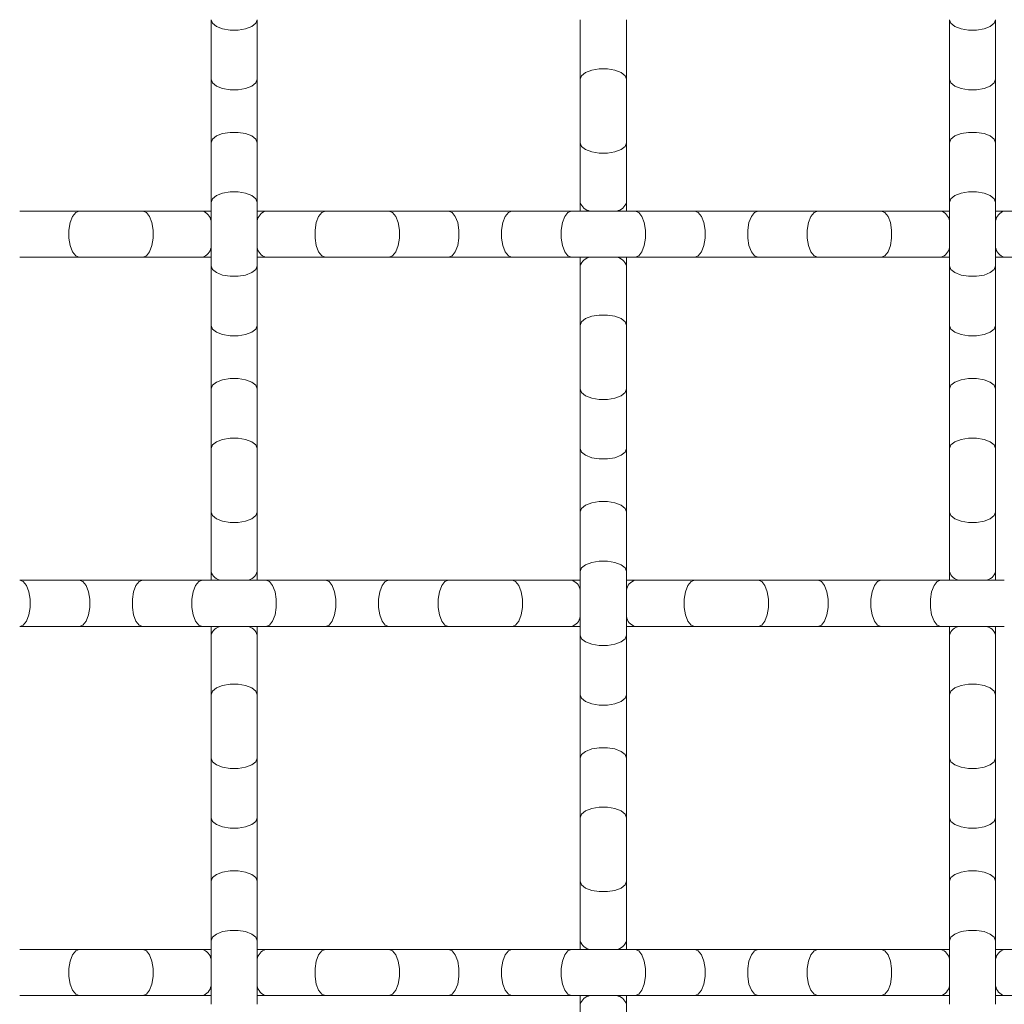
# Model space of a CAD drawing. Units: inches. Extents: x 0.2 to 16.8, y 0.2 to 10.8.
# Drawn here: x 14.9 to 15.2, y 8.1 to 8.4 of the extents above; entities that cross this region are included whole.
import ezdxf

# ---------------------------------------------------------------- set-up
doc = ezdxf.new("R2010")
doc.units = ezdxf.units.IN
doc.header["$MEASUREMENT"] = 0
doc.linetypes.add('SLD-Solid', pattern=[0])

msp = doc.modelspace()

# ---------------------------------------------------------------- linework, layer by layer
at = {"color": 7, "linetype": 'SLD-Solid', "lineweight": 0}
for p, q in [((14.92854717915173, 8.421002411352154), (14.92854717915173, 8.403068126956265)), ((14.94243606804061, 8.403068126956265), (14.94243606804061, 8.421002411352154)), ((15.03965829026284, 8.421002411370672), (15.03965829026284, 8.403068126974784)), ((15.05354717915172, 8.403068126974784), (15.05354717915172, 8.421002411370672)), ((15.15076940137395, 8.421002411352154), (15.15076940137395, 8.403068126956265)), ((15.16465829026284, 8.403068126956265), (15.16465829026284, 8.421002411352154)), ((14.92854717915173, 8.403068126956265), (14.92854717915173, 8.383965374315117)), ((14.94243606804061, 8.383965374315117), (14.94243606804061, 8.403068126956265)), ((15.03965829026284, 8.403068126974784), (15.03965829026284, 8.383965374317063)), ((15.05354717915172, 8.383965374317063), (15.05354717915172, 8.403068126974784)), ((15.15076940137395, 8.403068126956265), (15.15076940137395, 8.383965374315117)), ((15.16465829026284, 8.383965374315117), (15.16465829026284, 8.403068126956265)), ((14.92854717915173, 8.383965374315117), (14.92854717915173, 8.366031089919229)), ((14.94243606804061, 8.366031089919229), (14.94243606804061, 8.383965374315117)), ((15.03965829026284, 8.383965374315117), (15.03965829026284, 8.366031089919229)), ((15.05354717915172, 8.366031089919229), (15.05354717915172, 8.383965374315117)), ((15.15076940137395, 8.383965374315117), (15.15076940137395, 8.366031089919229)), ((15.16465829026284, 8.366031089919229), (15.16465829026284, 8.383965374315117)), ((14.92854717915173, 8.366031089919229), (14.92854717915173, 8.34692833727808)), ((14.94243606804061, 8.34692833727808), (14.94243606804061, 8.366031089919229)), ((15.03965829026284, 8.366031089919229), (15.03965829026284, 8.363424158431988)), ((15.05354717915172, 8.363424158431988), (15.05354717915172, 8.366031089919229)), ((15.15076940137395, 8.366031089919229), (15.15076940137395, 8.34692833727808)), ((15.16465829026284, 8.34692833727808), (15.16465829026284, 8.366031089919229)), ((14.88890321049782, 8.363424158431988), (14.87096892610193, 8.363424158431988)), ((14.90800596315554, 8.363424158431988), (14.88890321049782, 8.363424158431988)), ((14.92594024755337, 8.363424158431988), (14.90800596315749, 8.363424158431988)), ((14.92854717915173, 8.363424158431988), (14.92594024755337, 8.363424158431988)), ((14.94504300019452, 8.363424158431988), (14.94243606804061, 8.363424158431988)), ((14.96297728459041, 8.363424158431988), (14.94504300019452, 8.363424158431988)), ((14.98208003723156, 8.363424158431988), (14.96297728459041, 8.363424158431988)), ((15.00001432162745, 8.363424158431988), (14.98208003723156, 8.363424158431988)), ((15.0191170742686, 8.363424158431988), (15.00001432162745, 8.363424158431988)), ((15.03705135866448, 8.363424158431988), (15.0191170742686, 8.363424158431988)), ((15.05615411132221, 8.363424158431988), (15.03705135866448, 8.363424158431988)), ((15.07408839572004, 8.363424158431988), (15.05615411132415, 8.363424158431988)), ((15.09319114836119, 8.363424158431988), (15.07408839572004, 8.363424158431988)), ((15.11112543275708, 8.363424158431988), (15.09319114836119, 8.363424158431988)), ((15.13022818539823, 8.363424158431988), (15.11112543275708, 8.363424158431988)), ((15.14816246979411, 8.363424158431988), (15.13022818539823, 8.363424158431988)), ((15.15076940137395, 8.363424158431988), (15.14816246979411, 8.363424158431988)), ((15.16726522243526, 8.363424158431988), (15.16465829026284, 8.363424158431988)), ((15.18519950683115, 8.363424158431988), (15.16726522243526, 8.363424158431988)), ((14.87096892610193, 8.349535269543098), (14.88890321049782, 8.349535269543098)), ((14.88890321049782, 8.349535269543098), (14.90800596315554, 8.349535269543098)), ((14.90800596315749, 8.349535269543098), (14.92594024755337, 8.349535269543098)), ((14.92594024755337, 8.349535269543098), (14.92854717915173, 8.349535269543098)), ((14.92854717915173, 8.34692833727808), (14.92854717915173, 8.32899405288219)), ((14.94243606804061, 8.349535269543098), (14.94504300019452, 8.349535269543098)), ((14.94243606804061, 8.32899405288219), (14.94243606804061, 8.34692833727808)), ((14.94504300019452, 8.349535269543098), (14.96297728459041, 8.349535269543098)), ((14.96297728459041, 8.349535269543098), (14.98208003723156, 8.349535269543098)), ((14.98208003723156, 8.349535269543098), (15.00001432162745, 8.349535269543098)), ((15.00001432162745, 8.349535269543098), (15.0191170742686, 8.349535269543098)), ((15.0191170742686, 8.349535269543098), (15.03705135866448, 8.349535269543098)), ((15.03705135866448, 8.349535269543098), (15.05615411132221, 8.349535269543098)), ((15.03965829026284, 8.349535269543098), (15.03965829026284, 8.34692833727808)), ((15.03965829026284, 8.34692833727808), (15.03965829026284, 8.32899405288219)), ((15.05354717915172, 8.34692833727808), (15.05354717915172, 8.349535269543098)), ((15.05354717915172, 8.32899405288219), (15.05354717915172, 8.34692833727808)), ((15.05615411132415, 8.349535269543098), (15.07408839572004, 8.349535269543098)), ((15.07408839572004, 8.349535269543098), (15.09319114836119, 8.349535269543098)), ((15.09319114836119, 8.349535269543098), (15.11112543275708, 8.349535269543098)), ((15.11112543275708, 8.349535269543098), (15.13022818539823, 8.349535269543098)), ((15.13022818539823, 8.349535269543098), (15.14816246979411, 8.349535269543098)), ((15.14816246979411, 8.349535269543098), (15.15076940137395, 8.349535269543098)), ((15.15076940137395, 8.34692833727808), (15.15076940137395, 8.32899405288219)), ((15.16465829026284, 8.349535269543098), (15.16726522243526, 8.349535269543098)), ((15.16465829026284, 8.32899405288219), (15.16465829026284, 8.34692833727808)), ((15.16726522243526, 8.349535269543098), (15.18519950683115, 8.349535269543098)), ((14.92854717915173, 8.32899405288219), (14.92854717915173, 8.309891300241043)), ((14.94243606804061, 8.309891300241043), (14.94243606804061, 8.32899405288219)), ((15.03965829026284, 8.32899405288219), (15.03965829026284, 8.309891300241043)), ((15.05354717915172, 8.309891300241043), (15.05354717915172, 8.32899405288219)), ((15.15076940137395, 8.32899405288219), (15.15076940137395, 8.309891300241043)), ((15.16465829026284, 8.309891300241043), (15.16465829026284, 8.32899405288219)), ((14.92854717915173, 8.309891300241043), (14.92854717915173, 8.291957015845153)), ((14.94243606804061, 8.291957015845153), (14.94243606804061, 8.309891300241043)), ((15.03965829026284, 8.309891300241043), (15.03965829026284, 8.291957015845155)), ((15.05354717915172, 8.291957015845155), (15.05354717915172, 8.309891300241043)), ((15.15076940137395, 8.309891300241043), (15.15076940137395, 8.291957015845153)), ((15.16465829026284, 8.291957015845153), (15.16465829026284, 8.309891300241043)), ((14.92854717915173, 8.291957015845153), (14.92854717915173, 8.272854263187432)), ((14.94243606804061, 8.272854263187432), (14.94243606804061, 8.291957015845153)), ((15.03965829026284, 8.291957015845155), (15.03965829026284, 8.272854263204007)), ((15.05354717915172, 8.272854263204007), (15.05354717915172, 8.291957015845155)), ((15.15076940137395, 8.291957015845153), (15.15076940137395, 8.272854263187432)), ((15.16465829026284, 8.272854263187432), (15.16465829026284, 8.291957015845153)), ((14.92854717915173, 8.272854263185486), (14.92854717915173, 8.254919978789598)), ((14.94243606804061, 8.254919978789598), (14.94243606804061, 8.272854263185486)), ((15.03965829026284, 8.272854263204007), (15.03965829026284, 8.254919978808116)), ((15.05354717915172, 8.254919978808116), (15.05354717915172, 8.272854263204007)), ((15.15076940137395, 8.272854263185486), (15.15076940137395, 8.254919978789598)), ((15.16465829026284, 8.254919978789598), (15.16465829026284, 8.272854263185486)), ((14.92854717915173, 8.254919978789598), (14.92854717915173, 8.252313047320877)), ((14.94243606804061, 8.252313047320877), (14.94243606804061, 8.254919978789598)), ((15.03965829026284, 8.254919978808116), (15.03965829026284, 8.235817226150395)), ((15.05354717915172, 8.235817226150395), (15.05354717915172, 8.254919978808116)), ((15.15076940137395, 8.254919978789598), (15.15076940137395, 8.252313047320877)), ((15.16465829026284, 8.252313047320877), (15.16465829026284, 8.254919978789598)), ((14.88890321051634, 8.252313047320877), (14.87096892612045, 8.252313047320877)), ((14.90800596315749, 8.252313047320877), (14.88890321051634, 8.252313047320877)), ((14.92594024755337, 8.252313047320877), (14.90800596315749, 8.252313047320877)), ((14.94504300019452, 8.252313047320877), (14.92594024755337, 8.252313047320877)), ((14.96297728459041, 8.252313047320877), (14.94504300019452, 8.252313047320877)), ((14.98208003723156, 8.252313047320877), (14.96297728459041, 8.252313047320877)), ((15.00001432162745, 8.252313047320877), (14.98208003723156, 8.252313047320877)), ((15.01911707428517, 8.252313047320877), (15.00001432162745, 8.252313047320877)), ((15.037051358683, 8.252313047320877), (15.01911707428711, 8.252313047320877)), ((15.03965829026284, 8.252313047320877), (15.037051358683, 8.252313047320877)), ((15.05615411132415, 8.252313047320877), (15.05354717915172, 8.252313047320877)), ((15.07408839572004, 8.252313047320877), (15.05615411132415, 8.252313047320877)), ((15.09319114836119, 8.252313047320877), (15.07408839572004, 8.252313047320877)), ((15.11112543275708, 8.252313047320877), (15.09319114836119, 8.252313047320877)), ((15.13022818539823, 8.252313047320877), (15.11112543275708, 8.252313047320877)), ((15.14816246979411, 8.252313047320877), (15.13022818539823, 8.252313047320877)), ((15.16726522245184, 8.252313047320877), (15.14816246979411, 8.252313047320877)), ((14.87096892612045, 8.238424158431988), (14.88890321051634, 8.238424158431988)), ((14.88890321051634, 8.238424158431988), (14.90800596315749, 8.238424158431988)), ((14.90800596315749, 8.238424158431988), (14.92594024755337, 8.238424158431988)), ((14.92594024755337, 8.238424158431988), (14.94504300019452, 8.238424158431988)), ((14.92854717915173, 8.238424158431988), (14.92854717915173, 8.23581722614845)), ((14.94243606804061, 8.23581722614845), (14.94243606804061, 8.238424158431988)), ((14.94504300019452, 8.238424158431988), (14.96297728459041, 8.238424158431988)), ((14.96297728459041, 8.238424158431988), (14.98208003723156, 8.238424158431988)), ((14.98208003723156, 8.238424158431988), (15.00001432162745, 8.238424158431988)), ((15.00001432162745, 8.238424158431988), (15.01911707428517, 8.238424158431988)), ((15.01911707428711, 8.238424158431988), (15.037051358683, 8.238424158431988)), ((15.037051358683, 8.238424158431988), (15.03965829026284, 8.238424158431988)), ((15.05354717915172, 8.238424158431988), (15.05615411132415, 8.238424158431988)), ((15.05615411132415, 8.238424158431988), (15.07408839572004, 8.238424158431988)), ((15.07408839572004, 8.238424158431988), (15.09319114836119, 8.238424158431988)), ((15.09319114836119, 8.238424158431988), (15.11112543275708, 8.238424158431988)), ((15.11112543275708, 8.238424158431988), (15.13022818539823, 8.238424158431988)), ((15.13022818539823, 8.238424158431988), (15.14816246979411, 8.238424158431988)), ((15.14816246979411, 8.238424158431988), (15.16726522245184, 8.238424158431988)), ((15.15076940137395, 8.238424158431988), (15.15076940137395, 8.23581722614845)), ((15.16465829026284, 8.23581722614845), (15.16465829026284, 8.238424158431988)), ((14.92854717915173, 8.23581722614845), (14.92854717915173, 8.217882941752562)), ((14.94243606804061, 8.217882941752562), (14.94243606804061, 8.23581722614845)), ((15.03965829026284, 8.23581722614845), (15.03965829026284, 8.217882941752562)), ((15.05354717915172, 8.217882941752562), (15.05354717915172, 8.23581722614845)), ((15.15076940137395, 8.23581722614845), (15.15076940137395, 8.217882941752562)), ((15.16465829026284, 8.217882941752562), (15.16465829026284, 8.23581722614845)), ((14.92854717915173, 8.217882941752562), (14.92854717915173, 8.198780189111414)), ((14.94243606804061, 8.198780189111414), (14.94243606804061, 8.217882941752562)), ((15.03965829026284, 8.217882941752562), (15.03965829026284, 8.198780189111414)), ((15.05354717915172, 8.198780189111414), (15.05354717915172, 8.217882941752562)), ((15.15076940137395, 8.217882941752562), (15.15076940137395, 8.198780189111414)), ((15.16465829026284, 8.198780189111414), (15.16465829026284, 8.217882941752562)), ((14.92854717915173, 8.198780189111414), (14.92854717915173, 8.180845904715525)), ((14.94243606804061, 8.180845904715525), (14.94243606804061, 8.198780189111414)), ((15.03965829026284, 8.198780189111414), (15.03965829026284, 8.180845904715525)), ((15.05354717915172, 8.180845904715525), (15.05354717915172, 8.198780189111414)), ((15.15076940137395, 8.198780189111414), (15.15076940137395, 8.180845904715525)), ((15.16465829026284, 8.180845904715525), (15.16465829026284, 8.198780189111414)), ((14.92854717915173, 8.180845904715525), (14.92854717915173, 8.161743152074376)), ((14.94243606804061, 8.161743152074376), (14.94243606804061, 8.180845904715525)), ((15.03965829026284, 8.180845904715525), (15.03965829026284, 8.161743152074376)), ((15.05354717915172, 8.161743152074376), (15.05354717915172, 8.180845904715525)), ((15.15076940137395, 8.180845904715525), (15.15076940137395, 8.161743152074376)), ((15.16465829026284, 8.161743152074376), (15.16465829026284, 8.180845904715525)), ((14.92854717915173, 8.161743152074376), (14.92854717915173, 8.143808867678487)), ((14.94243606804061, 8.143808867678487), (14.94243606804061, 8.161743152074376)), ((15.03965829026284, 8.161743152074376), (15.03965829026284, 8.143808867678487)), ((15.05354717915172, 8.143808867678487), (15.05354717915172, 8.161743152074376)), ((15.15076940137395, 8.161743152074376), (15.15076940137395, 8.143808867678487)), ((15.16465829026284, 8.143808867678487), (15.16465829026284, 8.161743152074376)), ((14.92854717915173, 8.143808867678487), (14.92854717915173, 8.124706115020766)), ((14.94243606804061, 8.124706115020766), (14.94243606804061, 8.143808867678487)), ((15.03965829026284, 8.143808867678487), (15.03965829026284, 8.141201936209765)), ((15.05354717915172, 8.141201936209765), (15.05354717915172, 8.143808867678487)), ((15.15076940137395, 8.143808867678487), (15.15076940137395, 8.124706115020766)), ((15.16465829026284, 8.124706115020766), (15.16465829026284, 8.143808867678487)), ((14.88890321049782, 8.141201936209765), (14.87096892610193, 8.141201936209765)), ((14.90800596315554, 8.141201936209765), (14.88890321049782, 8.141201936209765)), ((14.92594024755337, 8.141201936209765), (14.90800596315749, 8.141201936209765)), ((14.92854717915173, 8.141201936209765), (14.92594024755337, 8.141201936209765)), ((14.94504300019452, 8.141201936209765), (14.94243606804061, 8.141201936209765)), ((14.96297728459041, 8.141201936209765), (14.94504300019452, 8.141201936209765)), ((14.98208003723156, 8.141201936209765), (14.96297728459041, 8.141201936209765)), ((15.00001432162745, 8.141201936209765), (14.98208003723156, 8.141201936209765)), ((15.0191170742686, 8.141201936209765), (15.00001432162745, 8.141201936209765)), ((15.03705135866448, 8.141201936209765), (15.0191170742686, 8.141201936209765)), ((15.05615411132221, 8.141201936209765), (15.03705135866448, 8.141201936209765)), ((15.07408839572004, 8.141201936209765), (15.05615411132415, 8.141201936209765)), ((15.09319114836119, 8.141201936209765), (15.07408839572004, 8.141201936209765)), ((15.11112543275708, 8.141201936209765), (15.09319114836119, 8.141201936209765)), ((15.13022818539823, 8.141201936209765), (15.11112543275708, 8.141201936209765)), ((15.14816246979411, 8.141201936209765), (15.13022818539823, 8.141201936209765)), ((15.15076940137395, 8.141201936209765), (15.14816246979411, 8.141201936209765)), ((15.16726522243526, 8.141201936209765), (15.16465829026284, 8.141201936209765)), ((15.18519950683115, 8.141201936209765), (15.16726522243526, 8.141201936209765)), ((14.87096892610193, 8.127313047320877), (14.88890321049782, 8.127313047320877)), ((14.88890321049782, 8.127313047320877), (14.90800596315554, 8.127313047320877)), ((14.90800596315749, 8.127313047320877), (14.92594024755337, 8.127313047320877)), ((14.92594024755337, 8.127313047320877), (14.92854717915173, 8.127313047320877)), ((14.94243606804061, 8.127313047320877), (14.94504300019452, 8.127313047320877)), ((14.94504300019452, 8.127313047320877), (14.96297728459041, 8.127313047320877)), ((14.96297728459041, 8.127313047320877), (14.98208003723156, 8.127313047320877)), ((14.98208003723156, 8.127313047320877), (15.00001432162745, 8.127313047320877)), ((15.00001432162745, 8.127313047320877), (15.0191170742686, 8.127313047320877)), ((15.0191170742686, 8.127313047320877), (15.03705135866448, 8.127313047320877)), ((15.03705135866448, 8.127313047320877), (15.05615411132221, 8.127313047320877)), ((15.03965829026284, 8.127313047320877), (15.03965829026284, 8.12470611503734)), ((15.03965829026284, 8.12470611503734), (15.03965829026284, 8.106771830641451)), ((15.05354717915172, 8.12470611503734), (15.05354717915172, 8.127313047320877)), ((15.05354717915172, 8.106771830641451), (15.05354717915172, 8.12470611503734)), ((15.05615411132415, 8.127313047320877), (15.07408839572004, 8.127313047320877)), ((15.07408839572004, 8.127313047320877), (15.09319114836119, 8.127313047320877)), ((15.09319114836119, 8.127313047320877), (15.11112543275708, 8.127313047320877)), ((15.11112543275708, 8.127313047320877), (15.13022818539823, 8.127313047320877)), ((15.13022818539823, 8.127313047320877), (15.14816246979411, 8.127313047320877)), ((15.14816246979411, 8.127313047320877), (15.15076940137395, 8.127313047320877)), ((15.16465829026284, 8.127313047320877), (15.16726522243526, 8.127313047320877)), ((15.16726522243526, 8.127313047320877), (15.18519950683115, 8.127313047320877))]:
    msp.add_line(p, q, dxfattribs=at)
at = {"color": 7, "linetype": 'SLD-Solid', "lineweight": 0, "flags": 128}
for points in [[(14.92854717915173, 8.421002411352154), (14.92896598039627, 8.419913490319447), (14.93017187051895, 8.418955909234047), (14.93201940137395, 8.418245166507246), (14.93428573347348, 8.417866988201341), (14.93669751371886, 8.417866988201341), (14.93896384581839, 8.418245166507246), (14.94081137667339, 8.418955909234047), (14.94201726679607, 8.419913490319447), (14.94243606804061, 8.421002411352154)], [(15.15076940137395, 8.421002411352154), (15.15118820261849, 8.419913490319447), (15.15239409274118, 8.418955909234047), (15.15424162359617, 8.418245166507246), (15.15650795569571, 8.417866988201341), (15.15891973594108, 8.417866988201341), (15.16118606804061, 8.418245166507246), (15.16303359889561, 8.418955909234047), (15.16423948901829, 8.419913490319447), (15.16465829026284, 8.421002411352154)], [(15.03965829026284, 8.403068126974784), (15.04007709150738, 8.404157048007491), (15.04128298163007, 8.40511462909289), (15.04313051248506, 8.405825371819692), (15.04539684458459, 8.406203550125596), (15.04780862482997, 8.406203550125596), (15.0500749569295, 8.405825371819692), (15.0519224877845, 8.40511462909289), (15.05312837790718, 8.404157048007491), (15.05354717915172, 8.403068126974784)], [(14.92854717915173, 8.403068126956265), (14.92896598039627, 8.401979205923558), (14.93017187051895, 8.401021624838158), (14.93201940137395, 8.400310882111357), (14.93428573347348, 8.399932703805453), (14.93669751371886, 8.399932703805453), (14.93896384581839, 8.400310882111357), (14.94081137667339, 8.401021624838158), (14.94201726679607, 8.401979205923558), (14.94243606804061, 8.403068126956265)], [(15.15076940137395, 8.403068126956265), (15.15118820261849, 8.401979205923558), (15.15239409274118, 8.401021624838158), (15.15424162359617, 8.400310882111357), (15.15650795569571, 8.399932703805453), (15.15891973594108, 8.399932703805453), (15.16118606804061, 8.400310882111357), (15.16303359889561, 8.401021624838158), (15.16423948901829, 8.401979205923558), (15.16465829026284, 8.403068126956265)], [(14.92854717915173, 8.383965374315117), (14.92896598039627, 8.385054295347823), (14.93017187051895, 8.386011876433223), (14.93201940137395, 8.386722619160023), (14.93428573347348, 8.38710079746593), (14.93669751371886, 8.38710079746593), (14.93896384581839, 8.386722619160023), (14.94081137667339, 8.386011876433223), (14.94201726679607, 8.385054295347823), (14.94243606804061, 8.383965374315117)], [(15.15076940137395, 8.383965374315117), (15.15118820261849, 8.385054295347823), (15.15239409274118, 8.386011876433223), (15.15424162359617, 8.386722619160023), (15.15650795569571, 8.38710079746593), (15.15891973594108, 8.38710079746593), (15.16118606804061, 8.386722619160023), (15.16303359889561, 8.386011876433223), (15.16423948901829, 8.385054295347823), (15.16465829026284, 8.383965374315117)], [(15.03965829026284, 8.383965374315117), (15.04007709150738, 8.38287645328241), (15.04128298163007, 8.38191887219701), (15.04313051248506, 8.38120812947021), (15.04539684458459, 8.380829951164303), (15.04780862482997, 8.380829951164303), (15.0500749569295, 8.38120812947021), (15.0519224877845, 8.38191887219701), (15.05312837790718, 8.38287645328241), (15.05354717915172, 8.383965374315117)], [(14.92854717915173, 8.366031089919229), (14.92896598039627, 8.367120010951934), (14.93017187051895, 8.368077592037334), (14.93201940137395, 8.368788334764135), (14.93428573347348, 8.369166513070041), (14.93669751371886, 8.369166513070041), (14.93896384581839, 8.368788334764135), (14.94081137667339, 8.368077592037334), (14.94201726679607, 8.367120010951934), (14.94243606804061, 8.366031089919229)], [(15.15076940137395, 8.366031089919229), (15.15118820261849, 8.367120010951934), (15.15239409274118, 8.368077592037334), (15.15424162359617, 8.368788334764135), (15.15650795569571, 8.369166513070041), (15.15891973594108, 8.369166513070041), (15.16118606804061, 8.368788334764135), (15.16303359889561, 8.368077592037334), (15.16423948901829, 8.367120010951934), (15.16465829026284, 8.366031089919229)], [(14.88890321049782, 8.349535269543098), (14.88781428946511, 8.349954070787641), (14.88685670837971, 8.351159960910328), (14.88614596565291, 8.35300749176532), (14.885767787347, 8.355273823864856), (14.885767787347, 8.35768560411023), (14.88614596565291, 8.359951936209766), (14.88685670837971, 8.361799467064758), (14.88781428946511, 8.363005357187445), (14.88890321049782, 8.363424158431988), (14.88890321049782, 8.363424158431988)], [(14.90800596315749, 8.349535269543098), (14.90909488419019, 8.349954070787641), (14.91005246527559, 8.351159960910328), (14.91076320800239, 8.35300749176532), (14.9111413863083, 8.355273823864856), (14.9111413863083, 8.35768560411023), (14.91076320800239, 8.359951936209766), (14.91005246527559, 8.361799467064758), (14.90909488419019, 8.363005357187445), (14.90800596315749, 8.363424158431988), (14.90800596315749, 8.363424158431988)], [(14.96297728459041, 8.349535269543098), (14.9618883635577, 8.349954070787641), (14.96093078247231, 8.351159960910328), (14.9602200397455, 8.35300749176532), (14.9598418614396, 8.355273823864856), (14.9598418614396, 8.35768560411023), (14.9602200397455, 8.359951936209766), (14.96093078247231, 8.361799467064758), (14.9618883635577, 8.363005357187445), (14.96297728459041, 8.363424158431988), (14.96297728459041, 8.363424158431988)], [(14.98208003723156, 8.349535269543098), (14.98316895826427, 8.349954070787641), (14.98412653934967, 8.351159960910328), (14.98483728207647, 8.35300749176532), (14.98521546038237, 8.355273823864856), (14.98521546038237, 8.35768560411023), (14.98483728207647, 8.359951936209766), (14.98412653934967, 8.361799467064758), (14.98316895826426, 8.363005357187445), (14.98208003723156, 8.363424158431988), (14.98208003723156, 8.363424158431988)], [(15.00001432162745, 8.349535269543098), (15.00110324266016, 8.349954070787641), (15.00206082374555, 8.351159960910328), (15.00277156647235, 8.35300749176532), (15.00314974477826, 8.355273823864856), (15.00314974477826, 8.35768560411023), (15.00277156647235, 8.359951936209766), (15.00206082374555, 8.361799467064758), (15.00110324266016, 8.363005357187445), (15.00001432162745, 8.363424158431988), (15.00001432162745, 8.363424158431988)], [(15.0191170742686, 8.349535269543098), (15.01802815323589, 8.349954070787641), (15.01707057215049, 8.351159960910328), (15.01635982942369, 8.35300749176532), (15.01598165111778, 8.355273823864856), (15.01598165111778, 8.35768560411023), (15.01635982942369, 8.359951936209766), (15.01707057215049, 8.361799467064758), (15.01802815323589, 8.363005357187445), (15.0191170742686, 8.363424158431988), (15.0191170742686, 8.363424158431988)], [(15.03705135866448, 8.349535269543098), (15.03596243763178, 8.349954070787641), (15.03500485654638, 8.351159960910328), (15.03429411381958, 8.35300749176532), (15.03391593551367, 8.355273823864856), (15.03391593551367, 8.35768560411023), (15.03429411381958, 8.359951936209766), (15.03500485654638, 8.361799467064758), (15.03596243763178, 8.363005357187445), (15.03705135866448, 8.363424158431988), (15.03705135866448, 8.363424158431988)], [(15.05615411132415, 8.349535269543098), (15.05724303235686, 8.349954070787641), (15.05820061344226, 8.351159960910328), (15.05891135616906, 8.35300749176532), (15.05928953447496, 8.355273823864856), (15.05928953447496, 8.35768560411023), (15.05891135616906, 8.359951936209766), (15.05820061344226, 8.361799467064758), (15.05724303235686, 8.363005357187445), (15.05615411132415, 8.363424158431988), (15.05615411132415, 8.363424158431988)], [(15.07408839572004, 8.349535269543098), (15.07517731675275, 8.349954070787641), (15.07613489783814, 8.351159960910328), (15.07684564056495, 8.35300749176532), (15.07722381887085, 8.355273823864856), (15.07722381887085, 8.35768560411023), (15.07684564056495, 8.359951936209766), (15.07613489783814, 8.361799467064758), (15.07517731675275, 8.363005357187445), (15.07408839572004, 8.363424158431988), (15.07408839572004, 8.363424158431988)], [(15.09319114836119, 8.349535269543098), (15.09210222732848, 8.349954070787641), (15.09114464624308, 8.351159960910328), (15.09043390351628, 8.35300749176532), (15.09005572521037, 8.355273823864856), (15.09005572521037, 8.35768560411023), (15.09043390351628, 8.359951936209766), (15.09114464624308, 8.361799467064758), (15.09210222732848, 8.363005357187445), (15.09319114836119, 8.363424158431988), (15.09319114836119, 8.363424158431988)], [(15.11112543275708, 8.349535269543098), (15.11003651172437, 8.349954070787641), (15.10907893063897, 8.351159960910328), (15.10836818791217, 8.35300749176532), (15.10799000960626, 8.355273823864856), (15.10799000960626, 8.35768560411023), (15.10836818791217, 8.359951936209766), (15.10907893063897, 8.361799467064758), (15.11003651172437, 8.363005357187445), (15.11112543275708, 8.363424158431988), (15.11112543275708, 8.363424158431988)], [(15.13022818539823, 8.349535269543098), (15.13131710643093, 8.349954070787641), (15.13227468751633, 8.351159960910328), (15.13298543024313, 8.35300749176532), (15.13336360854904, 8.355273823864856), (15.13336360854904, 8.35768560411023), (15.13298543024313, 8.359951936209766), (15.13227468751633, 8.361799467064758), (15.13131710643093, 8.363005357187445), (15.13022818539823, 8.363424158431988), (15.13022818539823, 8.363424158431988)], [(14.92854717915173, 8.34692833727808), (14.92896598039627, 8.345839416245372), (14.93017187051895, 8.344881835159974), (14.93201940137395, 8.344171092433172), (14.93428573347348, 8.343792914127267), (14.93669751371886, 8.343792914127267), (14.93896384581839, 8.344171092433172), (14.94081137667339, 8.344881835159974), (14.94201726679607, 8.345839416245372), (14.94243606804061, 8.34692833727808)], [(15.15076940137395, 8.34692833727808), (15.15118820261849, 8.345839416245372), (15.15239409274118, 8.344881835159974), (15.15424162359617, 8.344171092433172), (15.15650795569571, 8.343792914127267), (15.15891973594108, 8.343792914127267), (15.16118606804061, 8.344171092433172), (15.16303359889561, 8.344881835159974), (15.16423948901829, 8.345839416245372), (15.16465829026284, 8.34692833727808)], [(15.03965829026284, 8.32899405288219), (15.04007709150738, 8.330082973914898), (15.04128298163007, 8.331040555000298), (15.04313051248506, 8.331751297727099), (15.04539684458459, 8.332129476033003), (15.04780862482997, 8.332129476033003), (15.0500749569295, 8.331751297727099), (15.0519224877845, 8.331040555000298), (15.05312837790718, 8.330082973914898), (15.05354717915172, 8.32899405288219)], [(14.92854717915173, 8.32899405288219), (14.92896598039627, 8.327905131849484), (14.93017187051895, 8.326947550764084), (14.93201940137395, 8.326236808037283), (14.93428573347348, 8.325858629731378), (14.93669751371886, 8.325858629731378), (14.93896384581839, 8.326236808037283), (14.94081137667339, 8.326947550764084), (14.94201726679607, 8.327905131849484), (14.94243606804061, 8.32899405288219)], [(15.15076940137395, 8.32899405288219), (15.15118820261849, 8.327905131849484), (15.15239409274118, 8.326947550764084), (15.15424162359617, 8.326236808037283), (15.15650795569571, 8.325858629731378), (15.15891973594108, 8.325858629731378), (15.16118606804061, 8.326236808037283), (15.16303359889561, 8.326947550764084), (15.16423948901829, 8.327905131849484), (15.16465829026284, 8.32899405288219)], [(14.92854717915173, 8.309891300241043), (14.92896598039627, 8.310980221273748), (14.93017187051895, 8.311937802359148), (14.93201940137395, 8.31264854508595), (14.93428573347348, 8.313026723391856), (14.93669751371886, 8.313026723391856), (14.93896384581839, 8.31264854508595), (14.94081137667339, 8.311937802359148), (14.94201726679607, 8.310980221273748), (14.94243606804061, 8.309891300241043)], [(15.15076940137395, 8.309891300241043), (15.15118820261849, 8.310980221273748), (15.15239409274118, 8.311937802359148), (15.15424162359617, 8.31264854508595), (15.15650795569571, 8.313026723391856), (15.15891973594108, 8.313026723391856), (15.16118606804061, 8.31264854508595), (15.16303359889561, 8.311937802359148), (15.16423948901829, 8.310980221273748), (15.16465829026284, 8.309891300241043)], [(15.03965829026284, 8.309891300241043), (15.04007709150738, 8.308802379208338), (15.04128298163007, 8.307844798122938), (15.04313051248506, 8.307134055396135), (15.04539684458459, 8.30675587709023), (15.04780862482997, 8.30675587709023), (15.0500749569295, 8.307134055396135), (15.0519224877845, 8.307844798122938), (15.05312837790718, 8.308802379208338), (15.05354717915172, 8.309891300241043)], [(14.92854717915173, 8.291957015845153), (14.92896598039627, 8.29304593687786), (14.93017187051895, 8.29400351796326), (14.93201940137395, 8.294714260690062), (14.93428573347348, 8.295092438995967), (14.93669751371886, 8.295092438995967), (14.93896384581839, 8.29471426069006), (14.94081137667339, 8.29400351796326), (14.94201726679607, 8.29304593687786), (14.94243606804061, 8.291957015845153)], [(15.15076940137395, 8.291957015845153), (15.15118820261849, 8.29304593687786), (15.15239409274118, 8.29400351796326), (15.15424162359617, 8.294714260690062), (15.15650795569571, 8.295092438995967), (15.15891973594108, 8.295092438995967), (15.16118606804061, 8.29471426069006), (15.16303359889561, 8.29400351796326), (15.16423948901829, 8.29304593687786), (15.16465829026284, 8.291957015845153)], [(15.03965829026284, 8.291957015845155), (15.04007709150738, 8.290868094812447), (15.04128298163007, 8.289910513727047), (15.04313051248506, 8.289199771000247), (15.04539684458459, 8.28882159269434), (15.04780862482997, 8.28882159269434), (15.0500749569295, 8.289199771000247), (15.0519224877845, 8.289910513727047), (15.05312837790718, 8.290868094812447), (15.05354717915172, 8.291957015845155)], [(15.03965829026284, 8.272854263204007), (15.04007709150738, 8.273943184236712), (15.04128298163007, 8.274900765322112), (15.04313051248506, 8.275611508048913), (15.04539684458459, 8.275989686354817), (15.04780862482997, 8.275989686354817), (15.0500749569295, 8.275611508048913), (15.0519224877845, 8.274900765322112), (15.05312837790718, 8.273943184236712), (15.05354717915172, 8.272854263204007)], [(14.92854717915173, 8.272854263185486), (14.92896598039627, 8.27176534215278), (14.93017187051895, 8.27080776106738), (14.93201940137395, 8.270097018340579), (14.93428573347348, 8.269718840034674), (14.93669751371886, 8.269718840034674), (14.93896384581839, 8.270097018340579), (14.94081137667339, 8.27080776106738), (14.94201726679607, 8.27176534215278), (14.94243606804061, 8.272854263185486)], [(15.15076940137395, 8.272854263185486), (15.15118820261849, 8.27176534215278), (15.15239409274118, 8.27080776106738), (15.15424162359617, 8.270097018340579), (15.15650795569571, 8.269718840034674), (15.15891973594108, 8.269718840034674), (15.16118606804061, 8.270097018340579), (15.16303359889561, 8.27080776106738), (15.16423948901829, 8.27176534215278), (15.16465829026284, 8.272854263185486)], [(15.03965829026284, 8.254919978808116), (15.04007709150738, 8.256008899840824), (15.04128298163007, 8.256966480926222), (15.04313051248506, 8.257677223653024), (15.04539684458459, 8.258055401958929), (15.04780862482997, 8.258055401958929), (15.0500749569295, 8.257677223653024), (15.0519224877845, 8.256966480926222), (15.05312837790718, 8.256008899840824), (15.05354717915172, 8.254919978808116)], [(14.87096892612045, 8.238424158431988), (14.87205784715315, 8.23884295967653), (14.87301542823855, 8.240048849799217), (14.87372617096536, 8.24189638065421), (14.87410434927126, 8.244162712753745), (14.87410434927126, 8.24657449299912), (14.87372617096536, 8.248840825098654), (14.87301542823855, 8.250688355953647), (14.87205784715315, 8.251894246076334), (14.87096892612045, 8.252313047320877), (14.87096892612045, 8.252313047320877)], [(14.88890321051634, 8.238424158431988), (14.88999213154904, 8.23884295967653), (14.89094971263444, 8.240048849799217), (14.89166045536124, 8.24189638065421), (14.89203863366715, 8.244162712753745), (14.89203863366715, 8.24657449299912), (14.89166045536124, 8.248840825098654), (14.89094971263444, 8.250688355953647), (14.88999213154904, 8.251894246076334), (14.88890321051634, 8.252313047320877), (14.88890321051634, 8.252313047320877)], [(14.90800596315749, 8.238424158431988), (14.90691704212478, 8.23884295967653), (14.90595946103938, 8.240048849799217), (14.90524871831258, 8.24189638065421), (14.90487054000667, 8.244162712753745), (14.90487054000667, 8.24657449299912), (14.90524871831258, 8.248840825098654), (14.90595946103938, 8.250688355953647), (14.90691704212478, 8.251894246076334), (14.90800596315749, 8.252313047320877), (14.90800596315749, 8.252313047320877)], [(14.92594024755337, 8.238424158431988), (14.92485132652067, 8.23884295967653), (14.92389374543527, 8.240048849799217), (14.92318300270847, 8.24189638065421), (14.92280482440256, 8.244162712753745), (14.92280482440256, 8.24657449299912), (14.92318300270847, 8.248840825098654), (14.92389374543527, 8.250688355953647), (14.92485132652067, 8.251894246076334), (14.92594024755337, 8.252313047320877), (14.92594024755337, 8.252313047320877)], [(14.94504300019452, 8.238424158431988), (14.94613192122723, 8.23884295967653), (14.94708950231263, 8.240048849799217), (14.94780024503943, 8.24189638065421), (14.94817842334534, 8.244162712753745), (14.94817842334533, 8.24657449299912), (14.94780024503943, 8.248840825098654), (14.94708950231263, 8.250688355953647), (14.94613192122723, 8.251894246076334), (14.94504300019452, 8.252313047320877), (14.94504300019452, 8.252313047320877)], [(14.96297728459041, 8.238424158431988), (14.96406620562312, 8.23884295967653), (14.96502378670852, 8.240048849799217), (14.96573452943532, 8.24189638065421), (14.96611270774122, 8.244162712753745), (14.96611270774122, 8.24657449299912), (14.96573452943532, 8.248840825098654), (14.96502378670852, 8.250688355953647), (14.96406620562312, 8.251894246076334), (14.96297728459041, 8.252313047320877), (14.96297728459041, 8.252313047320877)], [(14.98208003723156, 8.238424158431988), (14.98099111619885, 8.23884295967653), (14.98003353511345, 8.240048849799217), (14.97932279238665, 8.24189638065421), (14.97894461408075, 8.244162712753745), (14.97894461408075, 8.24657449299912), (14.97932279238665, 8.248840825098654), (14.98003353511345, 8.250688355953647), (14.98099111619885, 8.251894246076334), (14.98208003723156, 8.252313047320877), (14.98208003723156, 8.252313047320877)], [(15.00001432162745, 8.238424158431988), (14.99892540059474, 8.23884295967653), (14.99796781950934, 8.240048849799217), (14.99725707678254, 8.24189638065421), (14.99687889847663, 8.244162712753745), (14.99687889847663, 8.24657449299912), (14.99725707678254, 8.248840825098654), (14.99796781950934, 8.250688355953647), (14.99892540059474, 8.251894246076334), (15.00001432162745, 8.252313047320877), (15.00001432162745, 8.252313047320877)], [(15.01911707428711, 8.238424158431988), (15.02020599531982, 8.23884295967653), (15.02116357640522, 8.240048849799217), (15.02187431913202, 8.24189638065421), (15.02225249743793, 8.244162712753745), (15.02225249743793, 8.24657449299912), (15.02187431913202, 8.248840825098654), (15.02116357640522, 8.250688355953647), (15.02020599531982, 8.251894246076334), (15.01911707428711, 8.252313047320877), (15.01911707428711, 8.252313047320877)], [(15.07408839572004, 8.238424158431988), (15.07299947468733, 8.23884295967653), (15.07204189360193, 8.240048849799217), (15.07133115087513, 8.24189638065421), (15.07095297256923, 8.244162712753745), (15.07095297256923, 8.24657449299912), (15.07133115087513, 8.248840825098654), (15.07204189360193, 8.250688355953647), (15.07299947468733, 8.251894246076334), (15.07408839572004, 8.252313047320877), (15.07408839572004, 8.252313047320877)], [(15.09319114836119, 8.238424158431988), (15.09428006939389, 8.23884295967653), (15.09523765047929, 8.240048849799217), (15.0959483932061, 8.24189638065421), (15.096326571512, 8.244162712753745), (15.096326571512, 8.24657449299912), (15.0959483932061, 8.248840825098654), (15.09523765047929, 8.250688355953647), (15.09428006939389, 8.251894246076334), (15.09319114836119, 8.252313047320877), (15.09319114836119, 8.252313047320877)], [(15.11112543275708, 8.238424158431988), (15.11221435378978, 8.23884295967653), (15.11317193487518, 8.240048849799217), (15.11388267760199, 8.24189638065421), (15.11426085590789, 8.244162712753745), (15.11426085590789, 8.24657449299912), (15.11388267760199, 8.248840825098654), (15.11317193487518, 8.250688355953647), (15.11221435378978, 8.251894246076334), (15.11112543275708, 8.252313047320877), (15.11112543275708, 8.252313047320877)], [(15.13022818539823, 8.238424158431988), (15.12913926436552, 8.23884295967653), (15.12818168328012, 8.240048849799217), (15.12747094055332, 8.24189638065421), (15.12709276224741, 8.244162712753745), (15.12709276224741, 8.24657449299912), (15.12747094055332, 8.248840825098654), (15.12818168328012, 8.250688355953647), (15.12913926436552, 8.251894246076334), (15.13022818539823, 8.252313047320877), (15.13022818539823, 8.252313047320877)], [(15.14816246979411, 8.238424158431988), (15.14707354876141, 8.23884295967653), (15.14611596767601, 8.240048849799217), (15.14540522494921, 8.24189638065421), (15.1450270466433, 8.244162712753745), (15.1450270466433, 8.24657449299912), (15.14540522494921, 8.248840825098654), (15.14611596767601, 8.250688355953647), (15.14707354876141, 8.251894246076334), (15.14816246979411, 8.252313047320877), (15.14816246979411, 8.252313047320877)], [(15.03965829026284, 8.23581722614845), (15.04007709150738, 8.234728305115743), (15.04128298163007, 8.233770724030345), (15.04313051248506, 8.233059981303542), (15.04539684458459, 8.232681802997638), (15.04780862482997, 8.232681802997638), (15.0500749569295, 8.233059981303542), (15.0519224877845, 8.233770724030345), (15.05312837790718, 8.234728305115743), (15.05354717915172, 8.23581722614845)], [(14.92854717915173, 8.217882941752562), (14.92896598039627, 8.218971862785269), (14.93017187051895, 8.219929443870667), (14.93201940137395, 8.22064018659747), (14.93428573347348, 8.221018364903374), (14.93669751371886, 8.221018364903374), (14.93896384581839, 8.22064018659747), (14.94081137667339, 8.219929443870667), (14.94201726679607, 8.218971862785269), (14.94243606804061, 8.217882941752562)], [(15.15076940137395, 8.217882941752562), (15.15118820261849, 8.218971862785269), (15.15239409274118, 8.219929443870667), (15.15424162359617, 8.22064018659747), (15.15650795569571, 8.221018364903374), (15.15891973594108, 8.221018364903374), (15.16118606804061, 8.22064018659747), (15.16303359889561, 8.219929443870667), (15.16423948901829, 8.218971862785269), (15.16465829026284, 8.217882941752562)], [(15.03965829026284, 8.217882941752562), (15.04007709150738, 8.216794020719854), (15.04128298163007, 8.215836439634456), (15.04313051248506, 8.215125696907654), (15.04539684458459, 8.21474751860175), (15.04780862482997, 8.21474751860175), (15.0500749569295, 8.215125696907654), (15.0519224877845, 8.215836439634456), (15.05312837790718, 8.216794020719854), (15.05354717915172, 8.217882941752562)], [(15.03965829026284, 8.198780189111414), (15.04007709150738, 8.199869110144121), (15.04128298163007, 8.20082669122952), (15.04313051248506, 8.201537433956322), (15.04539684458459, 8.201915612262226), (15.04780862482997, 8.201915612262226), (15.0500749569295, 8.201537433956322), (15.0519224877845, 8.20082669122952), (15.05312837790718, 8.199869110144121), (15.05354717915172, 8.198780189111414)], [(14.92854717915173, 8.198780189111414), (14.92896598039627, 8.197691268078707), (14.93017187051895, 8.196733686993307), (14.93201940137395, 8.196022944266506), (14.93428573347348, 8.195644765960601), (14.93669751371886, 8.195644765960601), (14.93896384581839, 8.196022944266506), (14.94081137667339, 8.196733686993307), (14.94201726679607, 8.197691268078707), (14.94243606804061, 8.198780189111414)], [(15.15076940137395, 8.198780189111414), (15.15118820261849, 8.197691268078707), (15.15239409274118, 8.196733686993307), (15.15424162359617, 8.196022944266506), (15.15650795569571, 8.195644765960601), (15.15891973594108, 8.195644765960601), (15.16118606804061, 8.196022944266506), (15.16303359889561, 8.196733686993307), (15.16423948901829, 8.197691268078707), (15.16465829026284, 8.198780189111414)], [(15.03965829026284, 8.180845904715525), (15.04007709150738, 8.181934825748232), (15.04128298163007, 8.18289240683363), (15.04313051248506, 8.183603149560433), (15.04539684458459, 8.183981327866338), (15.04780862482997, 8.183981327866338), (15.0500749569295, 8.183603149560433), (15.0519224877845, 8.18289240683363), (15.05312837790718, 8.181934825748232), (15.05354717915172, 8.180845904715525)], [(14.92854717915173, 8.180845904715525), (14.92896598039627, 8.179756983682818), (14.93017187051895, 8.178799402597418), (14.93201940137395, 8.178088659870616), (14.93428573347348, 8.177710481564711), (14.93669751371886, 8.177710481564711), (14.93896384581839, 8.178088659870616), (14.94081137667339, 8.178799402597418), (14.94201726679607, 8.179756983682818), (14.94243606804061, 8.180845904715525)], [(15.15076940137395, 8.180845904715525), (15.15118820261849, 8.179756983682818), (15.15239409274118, 8.178799402597418), (15.15424162359617, 8.178088659870616), (15.15650795569571, 8.177710481564711), (15.15891973594108, 8.177710481564711), (15.16118606804061, 8.178088659870616), (15.16303359889561, 8.178799402597418), (15.16423948901829, 8.179756983682818), (15.16465829026284, 8.180845904715525)], [(14.92854717915173, 8.161743152074376), (14.92896598039627, 8.162832073107083), (14.93017187051895, 8.163789654192483), (14.93201940137395, 8.164500396919284), (14.93428573347348, 8.16487857522519), (14.93669751371886, 8.16487857522519), (14.93896384581839, 8.164500396919284), (14.94081137667339, 8.163789654192483), (14.94201726679607, 8.162832073107083), (14.94243606804061, 8.161743152074376)], [(15.15076940137395, 8.161743152074376), (15.15118820261849, 8.162832073107083), (15.15239409274118, 8.163789654192483), (15.15424162359617, 8.164500396919284), (15.15650795569571, 8.16487857522519), (15.15891973594108, 8.16487857522519), (15.16118606804061, 8.164500396919284), (15.16303359889561, 8.163789654192483), (15.16423948901829, 8.162832073107083), (15.16465829026284, 8.161743152074376)], [(15.03965829026284, 8.161743152074376), (15.04007709150738, 8.16065423104167), (15.04128298163007, 8.15969664995627), (15.04313051248506, 8.15898590722947), (15.04539684458459, 8.158607728923563), (15.04780862482997, 8.158607728923563), (15.0500749569295, 8.15898590722947), (15.0519224877845, 8.15969664995627), (15.05312837790718, 8.16065423104167), (15.05354717915172, 8.161743152074376)], [(14.92854717915173, 8.143808867678487), (14.92896598039627, 8.144897788711194), (14.93017187051895, 8.145855369796594), (14.93201940137395, 8.146566112523395), (14.93428573347348, 8.146944290829301), (14.93669751371886, 8.146944290829301), (14.93896384581839, 8.146566112523395), (14.94081137667339, 8.145855369796594), (14.94201726679607, 8.144897788711194), (14.94243606804061, 8.143808867678487)], [(15.15076940137395, 8.143808867678487), (15.15118820261849, 8.144897788711194), (15.15239409274118, 8.145855369796594), (15.15424162359617, 8.146566112523395), (15.15650795569571, 8.146944290829301), (15.15891973594108, 8.146944290829301), (15.16118606804061, 8.146566112523395), (15.16303359889561, 8.145855369796594), (15.16423948901829, 8.144897788711194), (15.16465829026284, 8.143808867678487)], [(14.88890321049782, 8.127313047320877), (14.88781428946511, 8.127731848565418), (14.88685670837971, 8.128937738688105), (14.88614596565291, 8.130785269543098), (14.885767787347, 8.133051601642634), (14.885767787347, 8.135463381888007), (14.88614596565291, 8.137729713987543), (14.88685670837971, 8.139577244842535), (14.88781428946511, 8.140783134965224), (14.88890321049782, 8.141201936209765), (14.88890321049782, 8.141201936209765)], [(14.90800596315749, 8.127313047320877), (14.90909488419019, 8.127731848565418), (14.91005246527559, 8.128937738688105), (14.91076320800239, 8.130785269543098), (14.9111413863083, 8.133051601642634), (14.9111413863083, 8.135463381888007), (14.91076320800239, 8.137729713987543), (14.91005246527559, 8.139577244842535), (14.90909488419019, 8.140783134965224), (14.90800596315749, 8.141201936209765), (14.90800596315749, 8.141201936209765)], [(14.96297728459041, 8.127313047320877), (14.9618883635577, 8.127731848565418), (14.96093078247231, 8.128937738688105), (14.9602200397455, 8.130785269543098), (14.9598418614396, 8.133051601642634), (14.9598418614396, 8.135463381888007), (14.9602200397455, 8.137729713987543), (14.96093078247231, 8.139577244842535), (14.9618883635577, 8.140783134965224), (14.96297728459041, 8.141201936209765), (14.96297728459041, 8.141201936209765)], [(14.98208003723156, 8.127313047320877), (14.98316895826427, 8.127731848565418), (14.98412653934967, 8.128937738688105), (14.98483728207647, 8.130785269543098), (14.98521546038237, 8.133051601642634), (14.98521546038237, 8.135463381888007), (14.98483728207647, 8.137729713987543), (14.98412653934967, 8.139577244842535), (14.98316895826426, 8.140783134965224), (14.98208003723156, 8.141201936209765), (14.98208003723156, 8.141201936209765)], [(15.00001432162745, 8.127313047320877), (15.00110324266016, 8.127731848565418), (15.00206082374555, 8.128937738688105), (15.00277156647235, 8.130785269543098), (15.00314974477826, 8.133051601642634), (15.00314974477826, 8.135463381888007), (15.00277156647235, 8.137729713987543), (15.00206082374555, 8.139577244842535), (15.00110324266016, 8.140783134965224), (15.00001432162745, 8.141201936209765), (15.00001432162745, 8.141201936209765)], [(15.0191170742686, 8.127313047320877), (15.01802815323589, 8.127731848565418), (15.01707057215049, 8.128937738688105), (15.01635982942369, 8.130785269543098), (15.01598165111778, 8.133051601642634), (15.01598165111778, 8.135463381888007), (15.01635982942369, 8.137729713987543), (15.01707057215049, 8.139577244842535), (15.01802815323589, 8.140783134965224), (15.0191170742686, 8.141201936209765), (15.0191170742686, 8.141201936209765)], [(15.03705135866448, 8.127313047320877), (15.03596243763178, 8.127731848565418), (15.03500485654638, 8.128937738688105), (15.03429411381958, 8.130785269543098), (15.03391593551367, 8.133051601642634), (15.03391593551367, 8.135463381888007), (15.03429411381958, 8.137729713987543), (15.03500485654638, 8.139577244842535), (15.03596243763178, 8.140783134965224), (15.03705135866448, 8.141201936209765), (15.03705135866448, 8.141201936209765)], [(15.05615411132415, 8.127313047320877), (15.05724303235686, 8.127731848565418), (15.05820061344226, 8.128937738688105), (15.05891135616906, 8.130785269543098), (15.05928953447496, 8.133051601642634), (15.05928953447496, 8.135463381888007), (15.05891135616906, 8.137729713987543), (15.05820061344226, 8.139577244842535), (15.05724303235686, 8.140783134965224), (15.05615411132415, 8.141201936209765), (15.05615411132415, 8.141201936209765)], [(15.07408839572004, 8.127313047320877), (15.07517731675275, 8.127731848565418), (15.07613489783814, 8.128937738688105), (15.07684564056495, 8.130785269543098), (15.07722381887085, 8.133051601642634), (15.07722381887085, 8.135463381888007), (15.07684564056495, 8.137729713987543), (15.07613489783814, 8.139577244842535), (15.07517731675275, 8.140783134965224), (15.07408839572004, 8.141201936209765), (15.07408839572004, 8.141201936209765)], [(15.09319114836119, 8.127313047320877), (15.09210222732848, 8.127731848565418), (15.09114464624308, 8.128937738688105), (15.09043390351628, 8.130785269543098), (15.09005572521037, 8.133051601642634), (15.09005572521037, 8.135463381888007), (15.09043390351628, 8.137729713987543), (15.09114464624308, 8.139577244842535), (15.09210222732848, 8.140783134965224), (15.09319114836119, 8.141201936209765), (15.09319114836119, 8.141201936209765)], [(15.11112543275708, 8.127313047320877), (15.11003651172437, 8.127731848565418), (15.10907893063897, 8.128937738688105), (15.10836818791217, 8.130785269543098), (15.10799000960626, 8.133051601642634), (15.10799000960626, 8.135463381888007), (15.10836818791217, 8.137729713987543), (15.10907893063897, 8.139577244842535), (15.11003651172437, 8.140783134965224), (15.11112543275708, 8.141201936209765), (15.11112543275708, 8.141201936209765)], [(15.13022818539823, 8.127313047320877), (15.13131710643093, 8.127731848565418), (15.13227468751633, 8.128937738688105), (15.13298543024313, 8.130785269543098), (15.13336360854904, 8.133051601642634), (15.13336360854904, 8.135463381888007), (15.13298543024313, 8.137729713987543), (15.13227468751633, 8.139577244842535), (15.13131710643093, 8.140783134965224), (15.13022818539823, 8.141201936209765), (15.13022818539823, 8.141201936209765)]]:
    msp.add_lwpolyline(points, dxfattribs=at)
at = {"color": 7, "linetype": 'SLD-Solid', "lineweight": 0}
for centre, radius, start, end in [((15.04315645435022, 8.367018686675898), 0.003634900182407873, 195.765359731986, 261.4526010543001), ((15.05004901506434, 8.367018686675895), 0.003634900182405711, 278.5473989457375, 344.2346402680695), ((14.92495265070803, 8.359925994194562), 0.00363490035089413, 8.547395428030349, 74.2346395654845), ((14.94603059748319, 8.3599259934444), 0.003634901193289714, 105.7653639470024, 171.4526221607374), ((15.14717487296355, 8.359925994219566), 0.003634900322816176, 8.547396014376318, 74.23463968254386), ((15.16825281973871, 8.359925993419399), 0.003634901221363767, 105.7653640640499, 171.4526227470748), ((14.92495265070803, 8.353033433780524), 0.00363490035089413, 285.7653604345164, 351.4526045719705), ((14.94603059748319, 8.353033434530687), 0.003634901193289714, 188.5473778392634, 254.2346360529984), ((15.14717487296355, 8.35303343375552), 0.003634900322816176, 285.765360317457, 351.4526039856245), ((15.16825281973871, 8.353033434555687), 0.003634901221363767, 188.5473772529261, 254.2346359359509), ((15.04315645540045, 8.345940739900751), 0.003634901361760116, 98.54737432142952, 164.2346353505955), ((15.05004901401411, 8.345940739900753), 0.003634901361757932, 15.76536464938513, 81.45262567856633), ((14.9320453432141, 8.255907575531484), 0.003634900154320366, 195.7653596148569, 261.4526004680718), ((14.93893790397824, 8.255907575531484), 0.00363490015432063, 278.5473995319576, 344.2346403851523), ((15.15426756543633, 8.255907575531491), 0.003634900154328713, 195.7653596149343, 261.4526004679499), ((15.16116012620045, 8.255907575531491), 0.003634900154332141, 278.5473995321071, 344.2346403850902), ((15.03606376185244, 8.248814883108455), 0.003634900322816422, 8.547396014344466, 74.23463968254386), ((15.0571417086276, 8.248814882308286), 0.003634901221366706, 105.7653640640693, 171.4526227470831), ((15.03606376185244, 8.241922322644406), 0.003634900322811309, 285.7653603173913, 351.4526039856716), ((15.0571417086276, 8.24192232344458), 0.003634901221367669, 188.5473772529731, 254.2346359359392), ((14.93204534431434, 8.23482962875635), 0.003634901389833687, 98.5473737350645, 164.2346352335749), ((14.938937902878, 8.234829628756348), 0.003634901389835088, 15.76536476645204, 81.45262626493965), ((15.15426756653657, 8.23482962875634), 0.003634901389843434, 98.54737373518215, 164.2346352334706), ((15.16116012510021, 8.23482962875634), 0.003634901389844648, 15.76536476652179, 81.45262626481787), ((15.04315645432522, 8.144796464420384), 0.003634900154334816, 195.7653596149577, 261.452600467907), ((15.05004901508934, 8.14479646442038), 0.003634900154330205, 278.5473995320199, 344.234640385075), ((14.92495265070804, 8.137703771972344), 0.003634900350889787, 8.547395427951443, 74.2346395654886), ((14.94603059748319, 8.13770377122218), 0.00363490119328533, 105.7653639469637, 171.4526221607844), ((15.14717487296355, 8.137703771997346), 0.003634900322811792, 8.54739601432926, 74.23463968258254), ((15.1682528197387, 8.13770377119718), 0.003634901221361171, 105.7653640640382, 171.4526227470983), ((14.92495265070804, 8.130811211558298), 0.003634900350887553, 285.7653604344583, 351.4526045720133), ((14.94603059748319, 8.13081121230846), 0.00363490119328349, 188.5473778392205, 254.2346360530564), ((15.14717487296356, 8.130811211533292), 0.003634900322808604, 285.7653603174065, 351.4526039857228), ((15.1682528197387, 8.130811212333459), 0.003634901221356866, 188.5473772528278, 254.2346359360013), ((15.04315645542546, 8.123718517645234), 0.003634901389840263, 98.54737373519046, 164.2346352335169), ((15.05004901398911, 8.123718517645235), 0.003634901389838165, 15.76536476646377, 81.45262626480537)]:
    msp.add_arc(centre, radius, start, end, dxfattribs=at)

doc.saveas('drawing.dxf')
